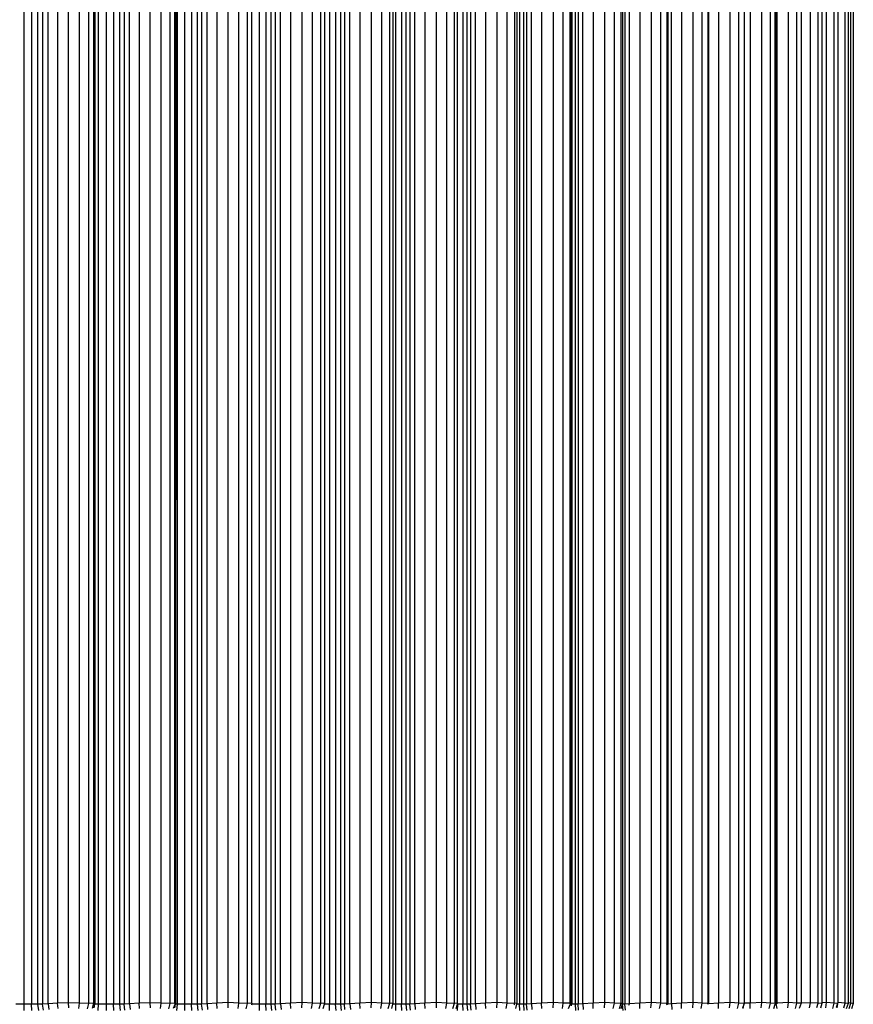
# Model space of a CAD drawing. Units: millimetres. Extents: x 226 to 582, y 125 to 1202.
# Drawn here: x 538 to 582, y 604 to 655 of the extents above; entities that cross this region are included whole.
import ezdxf

# ---------------------------------------------------------------- set-up
doc = ezdxf.new("R2010")
doc.units = ezdxf.units.MM
doc.header["$LTSCALE"] = 0.1

msp = doc.modelspace()

# ---------------------------------------------------------------- linework, layer by layer
at = {"lineweight": 30}
for p, q in [((538.465, 894.7), (538.465, 603.529)), ((538.866, 894.7), (538.866, 603.529)), ((539.21, 603.529), (539.21, 894.7)), ((539.447, 894.7), (539.447, 603.529)), ((539.735, 603.542), (539.735, 894.7)), ((540.231, 894.7), (540.231, 603.581)), ((540.794, 603.608), (540.818, 894.7)), ((541.379, 603.591), (541.379, 894.7)), ((541.839, 894.7), (541.839, 603.57)), ((542.123, 603.591), (542.123, 894.7)), ((542.18, 894.7), (542.18, 603.61)), ((542.364, 603.529), (542.364, 894.7)), ((542.756, 894.7), (542.756, 603.529)), ((543.139, 894.7), (543.139, 603.529)), ((543.467, 603.529), (543.467, 894.7)), ((543.693, 894.7), (543.693, 603.529)), ((543.977, 603.542), (543.977, 894.7)), ((544.481, 894.7), (544.481, 603.581)), ((545.052, 603.608), (545.075, 894.7)), ((545.632, 603.591), (545.632, 894.7)), ((546.078, 894.7), (546.078, 603.57)), ((546.341, 603.591), (546.341, 894.7)), ((546.373, 894.7), (546.366, 603.605)), ((546.443, 894.7), (546.443, 603.529)), ((546.474, 603.529), (546.474, 894.7)), ((546.847, 894.7), (546.847, 603.529)), ((547.211, 894.7), (547.211, 603.529)), ((547.522, 603.529), (547.522, 894.7)), ((547.736, 894.7), (547.736, 603.529)), ((548.017, 603.542), (548.017, 894.7)), ((548.527, 894.7), (548.527, 603.581)), ((549.128, 603.61), (549.128, 894.7)), ((549.679, 603.591), (549.679, 894.7)), ((550.111, 894.7), (550.111, 603.57)), ((550.347, 603.59), (550.36, 894.7)), ((550.73, 894.7), (550.73, 603.529)), ((551.074, 894.7), (551.074, 603.529)), ((551.367, 603.529), (551.367, 894.7)), ((551.57, 894.7), (551.57, 603.529)), ((551.847, 603.542), (551.847, 894.7)), ((552.362, 894.7), (552.362, 603.581)), ((552.968, 603.61), (552.968, 894.7)), ((553.513, 603.591), (553.513, 894.7)), ((553.93, 894.7), (553.93, 603.57)), ((554.149, 603.591), (554.149, 894.7)), ((554.398, 894.7), (554.398, 603.529)), ((554.721, 894.7), (554.721, 603.529)), ((554.997, 603.529), (554.997, 894.7)), ((555.187, 894.7), (555.187, 603.529)), ((555.459, 603.542), (555.459, 894.7)), ((555.979, 894.7), (555.979, 603.581)), ((556.588, 603.61), (556.588, 894.7)), ((557.126, 603.591), (557.126, 894.7)), ((557.527, 894.7), (557.527, 603.57)), ((557.724, 603.591), (557.724, 894.7)), ((557.844, 894.7), (557.844, 603.529)), ((558.146, 894.7), (558.146, 603.529)), ((558.403, 603.529), (558.403, 894.7)), ((558.58, 894.7), (558.58, 603.529)), ((558.846, 603.542), (558.846, 894.7)), ((559.37, 894.7), (559.37, 603.581)), ((559.982, 603.61), (559.982, 894.7)), ((560.512, 603.591), (560.512, 894.7)), ((560.896, 894.7), (560.896, 603.57)), ((561.07, 603.591), (561.07, 894.7)), ((561.341, 894.7), (561.341, 603.529)), ((561.579, 603.529), (561.579, 894.7)), ((561.743, 894.7), (561.743, 603.529)), ((562.004, 603.542), (562.004, 894.7)), ((562.53, 894.7), (562.53, 603.581)), ((563.144, 603.61), (563.144, 894.7)), ((563.664, 603.591), (563.664, 894.7)), ((564.031, 894.7), (564.035, 603.57)), ((564.182, 603.591), (564.182, 894.7)), ((564.301, 894.7), (564.301, 603.529)), ((564.52, 603.529), (564.52, 894.7)), ((564.671, 894.7), (564.671, 603.529)), ((564.925, 603.542), (564.925, 894.7)), ((565.453, 894.7), (565.453, 603.581)), ((566.067, 603.61), (566.067, 894.7)), ((566.577, 603.591), (566.577, 894.7)), ((566.925, 894.7), (566.925, 603.604)), ((566.953, 603.604), (566.953, 894.7)), ((567.011, 603.591), (567.007, 894.7)), ((567.053, 603.591), (567.053, 894.7)), ((567.219, 603.529), (567.219, 894.7)), ((567.356, 894.7), (567.356, 603.529)), ((567.604, 603.542), (567.604, 894.7)), ((568.133, 894.7), (568.133, 603.581)), ((568.745, 603.61), (568.745, 894.7)), ((569.245, 603.591), (569.245, 894.7)), ((569.574, 894.7), (569.574, 603.57)), ((569.678, 603.591), (569.678, 894.7)), ((569.795, 894.7), (569.795, 603.529)), ((570.028, 603.542), (570.035, 894.7)), ((570.564, 894.7), (570.564, 603.581)), ((571.175, 603.61), (571.175, 894.7)), ((571.662, 603.591), (571.662, 894.7)), ((571.981, 894.7), (571.972, 603.6)), ((572.053, 603.591), (572.053, 894.7)), ((572.216, 603.542), (572.216, 894.7)), ((572.743, 894.7), (572.743, 603.581)), ((573.351, 603.61), (573.351, 894.7)), ((573.825, 603.591), (573.825, 894.7)), ((574.115, 894.7), (574.115, 603.57)), ((574.172, 603.591), (574.172, 894.7)), ((574.666, 894.7), (574.666, 603.581)), ((575.269, 603.61), (575.269, 894.7)), ((575.729, 603.591), (575.729, 894.7)), ((575.999, 894.7), (575.999, 603.57)), ((576.031, 603.591), (576.031, 894.7)), ((576.328, 894.7), (576.328, 603.581)), ((576.926, 603.61), (576.926, 894.7)), ((577.371, 603.591), (577.371, 894.7)), ((577.62, 603.573), (577.62, 894.7)), ((577.65, 894.7), (577.62, 603.573)), ((577.677, 603.578), (577.65, 894.7)), ((577.681, 894.7), (577.677, 603.578)), ((577.721, 603.581), (577.719, 894.7)), ((578.318, 603.61), (578.318, 894.7)), ((578.748, 603.591), (578.748, 894.7)), ((578.975, 894.7), (578.975, 603.587)), ((579.468, 603.608), (579.444, 894.7)), ((579.857, 603.591), (579.857, 894.7)), ((580.062, 894.7), (580.062, 603.598)), ((580.3, 603.61), (580.3, 894.7)), ((580.696, 603.591), (580.696, 894.7)), ((580.884, 894.7), (580.884, 603.61)), ((581.263, 603.591), (581.263, 894.7)), ((581.423, 894.7), (581.423, 603.598)), ((581.557, 603.591), (581.557, 894.7)), ((581.694, 894.7), (581.694, 603.57)), ((540.794, 603.608), (540.231, 603.581)), ((540.794, 603.608), (540.822, 603.607)), ((540.82, 603.334), (540.794, 603.608)), ((541.379, 603.591), (540.822, 603.607)), ((542.18, 603.61), (542.123, 603.591)), ((542.18, 603.61), (542.163, 603.529)), ((545.052, 603.608), (544.481, 603.581)), ((545.052, 603.608), (545.079, 603.608)), ((545.074, 603.334), (545.052, 603.608)), ((545.632, 603.591), (545.079, 603.608)), ((546.366, 603.605), (546.341, 603.591)), ((546.366, 603.529), (546.366, 603.605)), ((546.397, 603.529), (546.366, 603.605)), ((549.128, 603.61), (548.527, 603.581)), ((549.123, 603.334), (549.128, 603.61)), ((549.679, 603.591), (549.128, 603.61)), ((552.968, 603.61), (552.362, 603.581)), ((552.958, 603.337), (552.968, 603.61)), ((553.513, 603.591), (552.968, 603.61)), ((556.588, 603.61), (555.979, 603.581)), ((556.576, 603.337), (556.588, 603.61)), ((557.126, 603.591), (556.588, 603.61)), ((559.982, 603.61), (559.37, 603.581)), ((559.968, 603.337), (559.982, 603.61)), ((560.512, 603.591), (559.982, 603.61)), ((563.144, 603.61), (562.53, 603.581)), ((563.127, 603.337), (563.144, 603.61)), ((563.664, 603.591), (563.144, 603.61)), ((566.067, 603.61), (565.453, 603.581)), ((566.047, 603.337), (566.067, 603.61)), ((566.577, 603.591), (566.067, 603.61)), ((566.925, 603.604), (566.925, 603.576)), ((566.925, 603.604), (566.953, 603.604)), ((566.925, 603.576), (566.953, 603.604)), ((567.011, 603.591), (566.953, 603.604)), ((568.745, 603.61), (568.133, 603.581)), ((568.724, 603.337), (568.745, 603.61)), ((569.245, 603.591), (568.745, 603.61)), ((571.175, 603.61), (570.564, 603.581)), ((571.151, 603.337), (571.175, 603.61)), ((571.662, 603.591), (571.175, 603.61)), ((573.351, 603.61), (572.743, 603.581)), ((573.325, 603.337), (573.351, 603.61)), ((573.825, 603.591), (573.351, 603.61)), ((575.269, 603.61), (574.666, 603.581)), ((575.241, 603.337), (575.269, 603.61)), ((575.729, 603.591), (575.269, 603.61)), ((576.926, 603.61), (576.328, 603.581)), ((576.896, 603.337), (576.926, 603.61)), ((577.371, 603.591), (576.926, 603.61)), ((578.318, 603.61), (577.721, 603.581)), ((578.286, 603.337), (578.318, 603.61)), ((578.748, 603.591), (578.318, 603.61)), ((579.438, 603.607), (578.975, 603.587)), ((579.409, 603.337), (579.468, 603.608)), ((579.468, 603.608), (579.438, 603.607)), ((579.857, 603.591), (579.468, 603.608)), ((580.3, 603.61), (580.062, 603.598)), ((580.263, 603.337), (580.3, 603.61)), ((580.696, 603.591), (580.3, 603.61)), ((580.884, 603.61), (580.878, 603.57)), ((581.263, 603.591), (580.884, 603.61)), ((538.465, 603.529), (538.055, 603.529)), ((538.866, 603.529), (538.465, 603.529)), ((538.465, 603.529), (538.465, 603.195)), ((538.89, 603.195), (538.866, 603.529)), ((539.21, 603.529), (538.866, 603.529)), ((539.25, 603.201), (539.21, 603.529)), ((539.447, 603.529), (539.21, 603.529)), ((539.735, 603.542), (539.447, 603.529)), ((539.49, 603.218), (539.447, 603.529)), ((540.231, 603.581), (539.735, 603.542)), ((539.735, 603.542), (539.77, 603.25)), ((540.253, 603.304), (540.231, 603.581)), ((541.339, 603.311), (541.379, 603.591)), ((541.839, 603.57), (541.379, 603.591)), ((541.839, 603.57), (541.769, 603.283)), ((542.123, 603.591), (541.839, 603.57)), ((542.056, 603.327), (542.123, 603.591)), ((542.163, 603.529), (542.122, 603.337)), ((542.364, 603.529), (542.163, 603.529)), ((542.34, 603.195), (542.364, 603.529)), ((542.756, 603.529), (542.364, 603.529)), ((543.139, 603.529), (542.756, 603.529)), ((542.756, 603.529), (542.756, 603.195)), ((543.162, 603.195), (543.139, 603.529)), ((543.467, 603.529), (543.139, 603.529)), ((543.505, 603.201), (543.467, 603.529)), ((543.693, 603.529), (543.467, 603.529)), ((543.977, 603.542), (543.693, 603.529)), ((543.734, 603.218), (543.693, 603.529)), ((544.481, 603.581), (543.977, 603.542)), ((543.977, 603.542), (544.011, 603.25)), ((544.5, 603.304), (544.481, 603.581)), ((545.589, 603.311), (545.632, 603.591)), ((546.078, 603.57), (545.632, 603.591)), ((546.078, 603.57), (546.006, 603.283)), ((546.341, 603.591), (546.078, 603.57)), ((546.274, 603.331), (546.366, 603.529)), ((546.366, 603.529), (546.315, 603.337)), ((546.325, 603.529), (546.397, 603.529)), ((546.366, 603.529), (546.325, 603.529)), ((546.366, 603.529), (546.341, 603.591)), ((546.397, 603.529), (546.366, 603.529)), ((546.474, 603.529), (546.397, 603.529)), ((546.451, 603.195), (546.474, 603.529)), ((546.847, 603.529), (546.474, 603.529)), ((547.211, 603.529), (546.847, 603.529)), ((546.847, 603.529), (546.847, 603.195)), ((547.233, 603.195), (547.211, 603.529)), ((547.522, 603.529), (547.211, 603.529)), ((547.558, 603.201), (547.522, 603.529)), ((547.736, 603.529), (547.522, 603.529)), ((548.017, 603.542), (547.736, 603.529)), ((547.775, 603.218), (547.736, 603.529)), ((548.527, 603.581), (548.017, 603.542)), ((548.017, 603.542), (548.048, 603.25)), ((548.544, 603.304), (548.527, 603.581)), ((549.633, 603.311), (549.679, 603.591)), ((550.111, 603.57), (549.679, 603.591)), ((550.111, 603.57), (550.035, 603.283)), ((550.347, 603.59), (550.111, 603.57)), ((550.345, 603.499), (550.347, 603.529)), ((550.345, 603.499), (550.377, 603.529)), ((550.347, 603.59), (550.347, 603.529)), ((550.377, 603.529), (550.347, 603.59)), ((550.347, 603.529), (550.377, 603.529)), ((550.73, 603.529), (550.377, 603.529)), ((551.074, 603.529), (550.73, 603.529)), ((550.73, 603.529), (550.73, 603.195)), ((551.095, 603.195), (551.074, 603.529)), ((551.367, 603.529), (551.074, 603.529)), ((551.402, 603.201), (551.367, 603.529)), ((551.57, 603.529), (551.367, 603.529)), ((551.847, 603.542), (551.57, 603.529)), ((551.607, 603.218), (551.57, 603.529)), ((552.362, 603.581), (551.847, 603.542)), ((551.847, 603.542), (551.876, 603.25)), ((552.377, 603.304), (552.362, 603.581)), ((553.464, 603.311), (553.513, 603.591)), ((553.93, 603.57), (553.513, 603.591)), ((553.93, 603.57), (553.851, 603.283)), ((554.149, 603.591), (553.93, 603.57)), ((554.074, 603.311), (554.132, 603.529)), ((554.132, 603.529), (554.149, 603.591)), ((554.398, 603.529), (554.132, 603.529)), ((554.398, 603.195), (554.398, 603.529)), ((554.721, 603.529), (554.398, 603.529)), ((554.741, 603.195), (554.721, 603.529)), ((554.997, 603.529), (554.721, 603.529)), ((555.029, 603.202), (554.997, 603.529)), ((555.187, 603.529), (554.997, 603.529)), ((555.459, 603.542), (555.187, 603.529)), ((555.201, 603.246), (555.187, 603.529)), ((555.979, 603.581), (555.459, 603.542)), ((555.459, 603.542), (555.486, 603.25)), ((555.992, 603.304), (555.979, 603.581)), ((557.072, 603.303), (557.126, 603.591)), ((557.527, 603.57), (557.126, 603.591)), ((557.527, 603.57), (557.446, 603.283)), ((557.724, 603.591), (557.527, 603.57)), ((557.647, 603.311), (557.707, 603.529)), ((557.707, 603.529), (557.724, 603.591)), ((557.844, 603.529), (557.707, 603.529)), ((557.844, 603.529), (557.843, 603.195)), ((558.146, 603.529), (557.844, 603.529)), ((558.164, 603.195), (558.146, 603.529)), ((558.403, 603.529), (558.146, 603.529)), ((558.434, 603.201), (558.403, 603.529)), ((558.58, 603.529), (558.403, 603.529)), ((558.846, 603.542), (558.58, 603.529)), ((558.613, 603.218), (558.58, 603.529)), ((559.37, 603.581), (558.846, 603.542)), ((558.846, 603.542), (558.872, 603.25)), ((559.381, 603.304), (559.37, 603.581)), ((560.458, 603.311), (560.512, 603.591)), ((560.896, 603.57), (560.512, 603.591)), ((560.896, 603.57), (560.813, 603.283)), ((561.07, 603.591), (560.896, 603.57)), ((560.993, 603.311), (561.061, 603.529)), ((561.061, 603.529), (561.06, 603.195)), ((561.061, 603.529), (561.07, 603.591)), ((561.061, 603.557), (561.061, 603.529)), ((561.341, 603.529), (561.061, 603.529)), ((561.358, 603.195), (561.341, 603.529)), ((561.579, 603.529), (561.341, 603.529)), ((561.608, 603.201), (561.579, 603.529)), ((561.743, 603.529), (561.579, 603.529)), ((562.004, 603.542), (561.743, 603.529)), ((561.774, 603.218), (561.743, 603.529)), ((562.53, 603.581), (562.004, 603.542)), ((562.004, 603.542), (562.027, 603.25)), ((562.539, 603.304), (562.53, 603.581)), ((563.608, 603.311), (563.664, 603.591)), ((564.035, 603.57), (563.664, 603.591)), ((564.023, 603.529), (564.035, 603.57)), ((564.051, 603.496), (564.023, 603.529)), ((564.182, 603.591), (564.035, 603.57)), ((564.103, 603.311), (564.165, 603.529)), ((564.165, 603.529), (564.182, 603.591)), ((564.301, 603.529), (564.165, 603.529)), ((564.317, 603.195), (564.301, 603.529)), ((564.52, 603.529), (564.301, 603.529)), ((564.546, 603.201), (564.52, 603.529)), ((564.671, 603.529), (564.52, 603.529)), ((564.925, 603.542), (564.671, 603.529)), ((564.699, 603.218), (564.671, 603.529)), ((565.453, 603.581), (564.925, 603.542)), ((564.925, 603.542), (564.946, 603.25)), ((565.459, 603.304), (565.453, 603.581)), ((566.542, 603.309), (566.577, 603.591)), ((566.925, 603.576), (566.577, 603.591)), ((566.933, 603.529), (566.838, 603.283)), ((566.925, 603.576), (566.933, 603.529)), ((566.933, 603.529), (567.007, 603.529)), ((567.007, 603.529), (567.011, 603.591)), ((567.007, 603.529), (567.053, 603.591)), ((567.01, 603.439), (567.007, 603.529)), ((567.219, 603.529), (567.007, 603.529)), ((567.053, 603.591), (567.011, 603.591)), ((567.243, 603.201), (567.219, 603.529)), ((567.356, 603.529), (567.219, 603.529)), ((567.604, 603.542), (567.356, 603.529)), ((567.382, 603.218), (567.356, 603.529)), ((568.133, 603.581), (567.604, 603.542)), ((567.604, 603.542), (567.623, 603.25)), ((568.137, 603.304), (568.133, 603.581)), ((569.183, 603.311), (569.245, 603.591)), ((569.574, 603.57), (569.245, 603.591)), ((569.574, 603.57), (569.489, 603.297)), ((569.678, 603.591), (569.574, 603.57)), ((569.598, 603.311), (569.672, 603.529)), ((569.672, 603.529), (569.678, 603.591)), ((569.694, 603.201), (569.672, 603.529)), ((569.795, 603.529), (569.672, 603.529)), ((570.028, 603.542), (569.795, 603.529)), ((569.82, 603.219), (569.795, 603.529)), ((569.999, 603.488), (570.028, 603.542)), ((570.564, 603.581), (570.028, 603.542)), ((570.566, 603.304), (570.564, 603.581)), ((571.599, 603.311), (571.662, 603.591)), ((571.972, 603.57), (571.662, 603.591)), ((571.972, 603.6), (572.053, 603.591)), ((571.972, 603.6), (571.972, 603.57)), ((572.053, 603.591), (571.972, 603.57)), ((571.981, 603.529), (571.972, 603.57)), ((572.036, 603.532), (571.981, 603.529)), ((571.987, 603.483), (571.981, 603.529)), ((572.036, 603.532), (572.053, 603.591)), ((572.216, 603.542), (572.036, 603.532)), ((572.743, 603.581), (572.216, 603.542)), ((572.216, 603.542), (572.23, 603.25)), ((572.743, 603.304), (572.743, 603.581)), ((573.759, 603.311), (573.825, 603.591)), ((574.115, 603.57), (573.825, 603.591)), ((574.115, 603.57), (574.099, 603.52)), ((574.172, 603.591), (574.115, 603.57)), ((574.666, 603.581), (574.158, 603.543)), ((574.663, 603.304), (574.666, 603.581)), ((575.662, 603.311), (575.729, 603.591)), ((575.999, 603.57), (575.729, 603.591)), ((575.999, 603.57), (575.916, 603.316)), ((575.95, 603.311), (575.999, 603.57)), ((576.031, 603.591), (575.999, 603.57)), ((576.328, 603.581), (576.031, 603.591)), ((576.323, 603.304), (576.328, 603.581)), ((577.302, 603.311), (577.371, 603.591)), ((577.62, 603.573), (577.371, 603.591)), ((577.547, 603.311), (577.62, 603.529)), ((577.62, 603.573), (577.677, 603.549)), ((577.62, 603.573), (577.62, 603.529)), ((577.62, 603.573), (577.646, 603.529)), ((577.677, 603.549), (577.62, 603.529)), ((577.62, 603.529), (577.646, 603.529)), ((577.677, 603.549), (577.721, 603.581)), ((577.677, 603.578), (577.677, 603.549)), ((577.72, 603.304), (577.677, 603.549)), ((577.721, 603.581), (577.699, 603.563)), ((578.677, 603.311), (578.748, 603.591)), ((578.975, 603.587), (578.748, 603.591)), ((578.975, 603.587), (578.87, 603.305)), ((579.794, 603.351), (579.857, 603.591)), ((580.062, 603.57), (579.857, 603.591)), ((580.062, 603.57), (579.977, 603.32)), ((580.062, 603.598), (580.062, 603.57)), ((580.622, 603.311), (580.696, 603.591)), ((580.878, 603.57), (580.696, 603.591)), ((580.878, 603.57), (580.808, 603.364)), ((580.878, 603.57), (580.843, 603.337)), ((581.194, 603.334), (581.263, 603.591)), ((581.423, 603.57), (581.263, 603.591)), ((581.423, 603.57), (581.325, 603.283)), ((581.557, 603.591), (581.423, 603.598)), ((581.423, 603.598), (581.423, 603.57)), ((581.481, 603.311), (581.557, 603.591)), ((581.694, 603.57), (581.557, 603.591)), ((581.694, 603.57), (581.596, 603.283))]:
    msp.add_line(p, q, dxfattribs=at)

doc.saveas('drawing.dxf')
